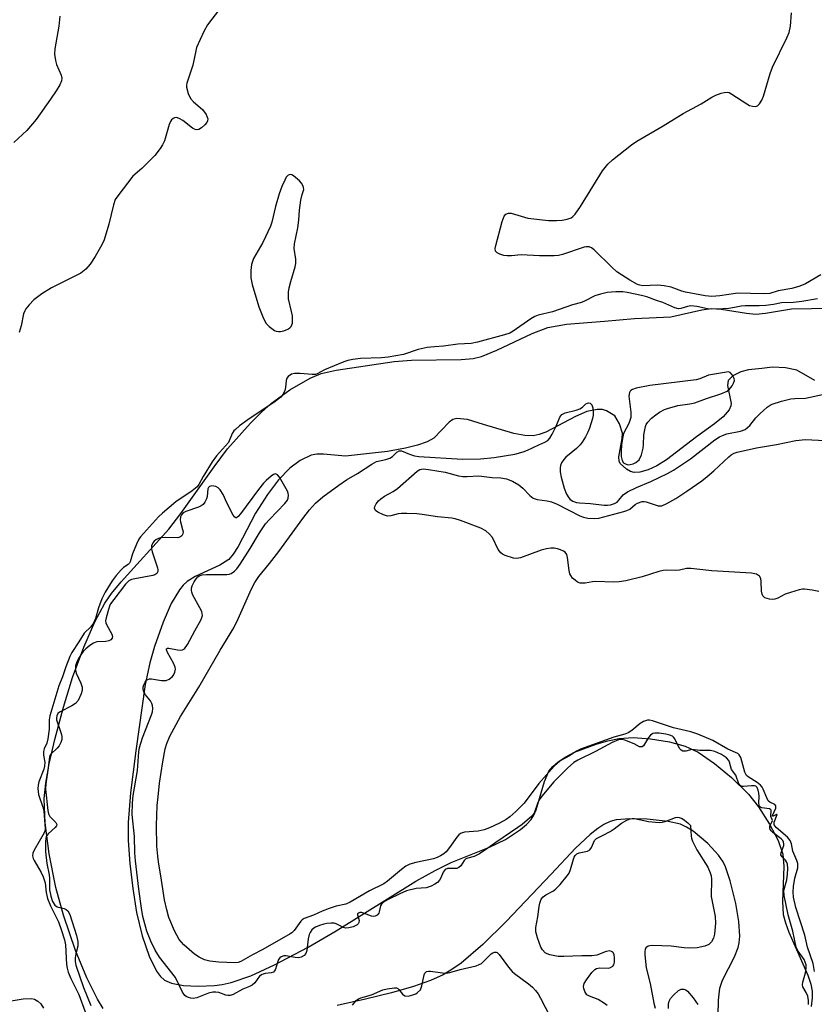
# Model space of a CAD drawing. Units: inches. Extents: x 1273765 to 1279765, y 533451 to 537451.
# Drawn here: x 1275662 to 1275870, y 535845 to 536102 of the extents above; entities that cross this region are included whole.
import ezdxf

# ---------------------------------------------------------------- set-up
doc = ezdxf.new("R2010")
doc.units = ezdxf.units.IN
doc.header["$MEASUREMENT"] = 0
for name, color, linetype in [('HYDRO-Stream Poly Centerlines', 142, 'Continuous'), ('HYDRO-Water Body', 4, 'Continuous'), ('Undefined', 1, 'Continuous')]:
    doc.layers.add(name, color=color, linetype=linetype)

msp = doc.modelspace()

# ---------------------------------------------------------------- linework, layer by layer
at = {"layer": 'HYDRO-Stream Poly Centerlines'}
for points in [[(1275684.22, 535843.98), (1275682.73, 535846.34), (1275679.9, 535851.92), (1275676.98, 535859.08), (1275673.79, 535868.32), (1275671.84, 535875.52), (1275670.11, 535884.33), (1275669.07, 535892.42), (1275668.8, 535898.75), (1275669.19, 535902.83), (1275670.09, 535907.89), (1275671.54, 535914.19), (1275673.79, 535922.7), (1275676.18, 535930.39), (1275679.12, 535938.37), (1275681.99, 535944.98), (1275684.61, 535949.84), (1275686.39, 535952.37), (1275688.93, 535955.44), (1275701.4, 535969.16), (1275704.53, 535973.28), (1275713.18, 535985.48), (1275716.7, 535990.15), (1275722.68, 535996.88), (1275725.57, 535999.79), (1275728.17, 536002.15), (1275732.99, 536005.55), (1275738.32, 536008.66), (1275741.21, 536009.82), (1275745.09, 536010.77), (1275760.3, 536012.97), (1275764.78, 536013.32), (1275777.75, 536013.48), (1275780.94, 536013.81), (1275783.1, 536014.31), (1275787.12, 536015.95), (1275796.36, 536020.32), (1275800.4, 536021.87), (1275805.3, 536022.74), (1275815.26, 536023.53), (1275823.09, 536024.23), (1275832.54, 536024.66), (1275840.66, 536026.49), (1275843.21, 536026.85), (1275845.75, 536026.69), (1275852.32, 536025.6), (1275854.83, 536025.4), (1275857.35, 536025.65), (1275864.15, 536026.77), (1275874.57, 536026.89)], [(1275870.18, 536008.06), (1275865.49, 536010.7), (1275862.51, 536011.34), (1275859.16, 536011.52), (1275856.33, 536011.18), (1275852.88, 536010.78), (1275850.84, 536010.33), (1275848.79, 536009.21), (1275847.52, 536007.99), (1275847.37, 536006.68), (1275848.38, 536002.01), (1275848.27, 536001.37), (1275847.85, 536000.4), (1275846.25, 535998.51), (1275844.03, 535996.7), (1275839.26, 535993.34), (1275831.44, 535987.34), (1275828.92, 535985.75), (1275826.64, 535984.66), (1275824.51, 535984.09), (1275822.98, 535983.98), (1275822.01, 535984.27), (1275820.95, 535984.86), (1275819.31, 535986.3), (1275819.03, 535986.95), (1275818.97, 535988.07), (1275819.86, 535992.85), (1275819.93, 535994.28), (1275819.2, 535996.68), (1275817.91, 535998.76), (1275815.74, 536000.09), (1275814.73, 536000.41), (1275813.35, 536000.49), (1275810.62, 535999.9), (1275807.7, 535998.64), (1275799.92, 535994.54), (1275798.18, 535993.88), (1275796.62, 535993.55), (1275794.45, 535993.62), (1275791.57, 535994.14), (1275783.61, 535996.5), (1275779.44, 535997.82), (1275776.6, 535998.14), (1275775.63, 535997.82), (1275774.64, 535997.1), (1275770.63, 535992.97), (1275768.86, 535991.99), (1275766.33, 535991.09), (1275763.21, 535990.33), (1275758.49, 535989.44), (1275747.52, 535988.22), (1275741.77, 535988.78), (1275740.05, 535988.74), (1275738.6, 535988.48), (1275735.66, 535987.11), (1275732.97, 535985.14), (1275730.05, 535982.08), (1275727.14, 535978.24), (1275724.04, 535973.36), (1275719.52, 535964.67), (1275718.19, 535962.63), (1275717.02, 535961.3), (1275714.7, 535959.78), (1275708.26, 535956.8), (1275706.13, 535955.52), (1275705.09, 535954.56), (1275704.11, 535953.36), (1275701.96, 535949.76), (1275699.84, 535944.9), (1275697.59, 535938.51), (1275696.37, 535934.22), (1275695.21, 535928.56), (1275692.7, 535911.3), (1275691.32, 535900.27), (1275690.7, 535892.5), (1275690.75, 535887.84), (1275691.19, 535881.82), (1275691.95, 535875.33), (1275692.94, 535869.04), (1275694.38, 535862.89), (1275696.18, 535857.58), (1275698.15, 535853.66), (1275699.17, 535852.29), (1275700.26, 535851.31), (1275702.07, 535850.52), (1275705.16, 535849.98), (1275709, 535849.79), (1275713.33, 535849.93), (1275715.29, 535850.18), (1275717.69, 535850.73), (1275722.79, 535852.52), (1275728.96, 535855.35), (1275737.8, 535860.01), (1275745.14, 535864.25), (1275765.91, 535877.19), (1275770.94, 535880.03), (1275775.18, 535882.11), (1275785.15, 535886.1), (1275789.38, 535888.08), (1275793.26, 535890.71), (1275794.84, 535892.05), (1275796.05, 535893.31), (1275796.78, 535894.47), (1275797.39, 535895.89), (1275799.54, 535903.27), (1275800.69, 535905.93), (1275801.73, 535907.21), (1275803.13, 535908.41), (1275805.12, 535909.71), (1275807.4, 535910.88), (1275813.06, 535913.05), (1275816.13, 535913.91), (1275819.09, 535914.52), (1275822.71, 535914.75), (1275827.29, 535914.44), (1275832.22, 535913.63), (1275836.34, 535912.52), (1275839.69, 535910.92), (1275843.98, 535908), (1275848.45, 535904.27), (1275852.86, 535899.95), (1275855.51, 535896.63), (1275858.4, 535892.15), (1275860.61, 535887.83), (1275861.84, 535884.31), (1275862.15, 535881.06), (1275861.8, 535871.87), (1275861.98, 535868.5), (1275862.52, 535866.31), (1275863.39, 535863.9), (1275868.37, 535852.66), (1275869.14, 535850.34), (1275869.51, 535848.51), (1275869.56, 535846.71), (1275869.3, 535844.44)], [(1275844.74, 535834.37), (1275845.01, 535846.1), (1275845.42, 535849.22), (1275846.05, 535851.35), (1275849.21, 535857.48), (1275850.2, 535859.84), (1275850.48, 535861.1), (1275850.61, 535862.81), (1275850.37, 535866.66), (1275849.53, 535871.36), (1275848.05, 535877.31), (1275846.88, 535880.97), (1275846.22, 535882.3), (1275845.06, 535884.03), (1275842.29, 535887.08), (1275838.38, 535890.26), (1275836.65, 535891.33), (1275835.08, 535892.09), (1275831.89, 535892.84), (1275826.43, 535893.4), (1275821.84, 535893.51), (1275818.28, 535893.22), (1275816.71, 535892.76), (1275815.1, 535891.99), (1275813.47, 535890.95), (1275811.51, 535889.43), (1275807.68, 535885.82), (1275801.32, 535879.05), (1275789.52, 535866.69), (1275783.42, 535860.69), (1275777.74, 535855.83), (1275775.34, 535854.09), (1275773.04, 535852.71), (1275769.72, 535851.22), (1275765.31, 535849.69), (1275759.56, 535848.03), (1275752.75, 535846.35), (1275745.39, 535844.76)]]:
    msp.add_lwpolyline(points, dxfattribs=at)
at = {"layer": 'HYDRO-Water Body'}
for points in [[(1275684.22, 535843.98, 0), (1275682.73, 535846.34, 0), (1275679.9, 535851.92, 0), (1275676.98, 535859.08, 0), (1275673.79, 535868.32, 0), (1275671.84, 535875.52, 0), (1275670.11, 535884.33, 0), (1275669.07, 535892.42, 0), (1275668.8, 535898.75, 0), (1275669.19, 535902.83, 0), (1275670.09, 535907.89, 0), (1275671.54, 535914.19, 0), (1275673.79, 535922.7, 0), (1275676.18, 535930.39, 0), (1275679.12, 535938.37, 0), (1275681.99, 535944.98, 0), (1275684.61, 535949.84, 0), (1275686.39, 535952.37, 0), (1275688.93, 535955.44, 0), (1275701.4, 535969.16, 0), (1275704.53, 535973.28, 0), (1275713.18, 535985.48, 0), (1275716.7, 535990.15, 0), (1275722.68, 535996.88, 0), (1275725.57, 535999.79, 0), (1275728.17, 536002.15, 0), (1275732.99, 536005.55, 0), (1275738.32, 536008.66, 0), (1275741.21, 536009.82, 0), (1275745.09, 536010.77, 0), (1275760.3, 536012.97, 0), (1275764.78, 536013.32, 0), (1275777.75, 536013.48, 0), (1275780.94, 536013.81, 0), (1275783.1, 536014.31, 0), (1275787.12, 536015.95, 0), (1275796.36, 536020.32, 0), (1275800.4, 536021.87, 0), (1275805.3, 536022.74, 0), (1275815.26, 536023.53, 0), (1275823.09, 536024.23, 0), (1275832.54, 536024.66, 0), (1275840.66, 536026.49, 0), (1275843.21, 536026.85, 0), (1275845.75, 536026.69, 0), (1275852.32, 536025.6, 0), (1275854.83, 536025.4, 0), (1275857.35, 536025.65, 0), (1275864.15, 536026.77, 0), (1275874.57, 536026.89, 0)], [(1275870.18, 536008.06, 0), (1275865.49, 536010.7, 0), (1275862.51, 536011.34, 0), (1275859.16, 536011.52, 0), (1275856.33, 536011.18, 0), (1275852.88, 536010.78, 0), (1275850.84, 536010.33, 0), (1275848.79, 536009.21, 0), (1275847.52, 536007.99, 0), (1275847.37, 536006.68, 0), (1275848.38, 536002.01, 0), (1275848.27, 536001.37, 0), (1275847.85, 536000.4, 0), (1275846.25, 535998.51, 0), (1275844.03, 535996.7, 0), (1275839.26, 535993.34, 0), (1275831.44, 535987.34, 0), (1275828.92, 535985.75, 0), (1275826.64, 535984.66, 0), (1275824.51, 535984.09, 0), (1275822.98, 535983.98, 0), (1275822.01, 535984.27, 0), (1275820.95, 535984.86, 0), (1275819.31, 535986.3, 0), (1275819.03, 535986.95, 0), (1275818.97, 535988.07, 0), (1275819.86, 535992.85, 0), (1275819.93, 535994.28, 0), (1275819.2, 535996.68, 0), (1275817.91, 535998.76, 0), (1275815.74, 536000.09, 0), (1275814.73, 536000.41, 0), (1275813.35, 536000.49, 0), (1275810.62, 535999.9, 0), (1275807.7, 535998.64, 0), (1275799.92, 535994.54, 0), (1275798.18, 535993.88, 0), (1275796.62, 535993.55, 0), (1275794.45, 535993.62, 0), (1275791.57, 535994.14, 0), (1275783.61, 535996.5, 0), (1275779.44, 535997.82, 0), (1275776.6, 535998.14, 0), (1275775.63, 535997.82, 0), (1275774.64, 535997.1, 0), (1275770.63, 535992.97, 0), (1275768.86, 535991.99, 0), (1275766.33, 535991.09, 0), (1275763.21, 535990.33, 0), (1275758.49, 535989.44, 0), (1275747.52, 535988.22, 0), (1275741.77, 535988.78, 0), (1275740.05, 535988.74, 0), (1275738.6, 535988.48, 0), (1275735.66, 535987.11, 0), (1275732.97, 535985.14, 0), (1275730.05, 535982.08, 0), (1275727.14, 535978.24, 0), (1275724.04, 535973.36, 0), (1275719.52, 535964.67, 0), (1275718.19, 535962.63, 0), (1275717.02, 535961.3, 0), (1275714.7, 535959.78, 0), (1275708.26, 535956.8, 0), (1275706.13, 535955.52, 0), (1275705.09, 535954.56, 0), (1275704.11, 535953.36, 0), (1275701.96, 535949.76, 0), (1275699.84, 535944.9, 0), (1275697.59, 535938.51, 0), (1275696.37, 535934.22, 0), (1275695.21, 535928.56, 0), (1275692.7, 535911.3, 0), (1275691.32, 535900.27, 0), (1275690.7, 535892.5, 0), (1275690.75, 535887.84, 0), (1275691.19, 535881.82, 0), (1275691.95, 535875.33, 0), (1275692.94, 535869.04, 0), (1275694.38, 535862.89, 0), (1275696.18, 535857.58, 0), (1275698.15, 535853.66, 0), (1275699.17, 535852.29, 0), (1275700.26, 535851.31, 0), (1275702.07, 535850.52, 0), (1275705.16, 535849.98, 0), (1275709, 535849.79, 0), (1275713.33, 535849.93, 0), (1275715.29, 535850.18, 0), (1275717.69, 535850.73, 0), (1275722.79, 535852.52, 0), (1275728.96, 535855.35, 0), (1275737.8, 535860.01, 0), (1275745.14, 535864.25, 0), (1275765.91, 535877.19, 0), (1275770.94, 535880.03, 0), (1275775.18, 535882.11, 0), (1275785.15, 535886.1, 0), (1275789.38, 535888.08, 0), (1275793.26, 535890.71, 0), (1275794.84, 535892.05, 0), (1275796.05, 535893.31, 0), (1275796.78, 535894.47, 0), (1275797.39, 535895.89, 0), (1275799.54, 535903.27, 0), (1275800.69, 535905.93, 0), (1275801.73, 535907.21, 0), (1275803.13, 535908.41, 0), (1275805.12, 535909.71, 0), (1275807.4, 535910.88, 0), (1275813.06, 535913.05, 0), (1275816.13, 535913.91, 0), (1275819.09, 535914.52, 0), (1275822.71, 535914.75, 0), (1275827.29, 535914.44, 0), (1275832.22, 535913.63, 0), (1275836.34, 535912.52, 0), (1275839.69, 535910.92, 0), (1275843.98, 535908, 0), (1275848.45, 535904.27, 0), (1275852.86, 535899.95, 0), (1275855.51, 535896.63, 0), (1275858.4, 535892.15, 0), (1275860.61, 535887.83, 0), (1275861.84, 535884.31, 0), (1275862.15, 535881.06, 0), (1275861.8, 535871.87, 0), (1275861.98, 535868.5, 0), (1275862.52, 535866.31, 0), (1275863.39, 535863.9, 0), (1275868.37, 535852.66, 0), (1275869.14, 535850.34, 0), (1275869.51, 535848.51, 0), (1275869.56, 535846.71, 0), (1275869.3, 535844.44, 0)], [(1275844.74, 535834.37, 0), (1275845.01, 535846.1, 0), (1275845.42, 535849.22, 0), (1275846.05, 535851.35, 0), (1275849.21, 535857.48, 0), (1275850.2, 535859.84, 0), (1275850.48, 535861.1, 0), (1275850.61, 535862.81, 0), (1275850.37, 535866.66, 0), (1275849.53, 535871.36, 0), (1275848.05, 535877.31, 0), (1275846.88, 535880.97, 0), (1275846.22, 535882.3, 0), (1275845.06, 535884.03, 0), (1275842.29, 535887.08, 0), (1275838.38, 535890.26, 0), (1275836.65, 535891.33, 0), (1275835.08, 535892.09, 0), (1275831.89, 535892.84, 0), (1275826.43, 535893.4, 0), (1275821.84, 535893.51, 0), (1275818.28, 535893.22, 0), (1275816.71, 535892.76, 0), (1275815.1, 535891.99, 0), (1275813.47, 535890.95, 0), (1275811.51, 535889.43, 0), (1275807.68, 535885.82, 0), (1275801.32, 535879.05, 0), (1275789.52, 535866.69, 0), (1275783.42, 535860.69, 0), (1275777.74, 535855.83, 0), (1275775.34, 535854.09, 0), (1275773.04, 535852.71, 0), (1275769.72, 535851.22, 0), (1275765.31, 535849.69, 0), (1275759.56, 535848.03, 0), (1275752.75, 535846.35, 0), (1275745.39, 535844.76, 0)]]:
    msp.add_polyline3d(points, dxfattribs=at)
at = {"layer": 'Undefined'}
for points, elevation in [([(1275723.1, 536116.32), (1275711.48, 536100.96), (1275710.48, 536099.22), (1275708.62, 536095.01), (1275708.39, 536094.17), (1275707.66, 536090.4), (1275706.06, 536085.7), (1275705.98, 536085.2), (1275706.01, 536084.65), (1275706.45, 536083), (1275707.04, 536081.71), (1275707.81, 536080.86), (1275710.12, 536078.81), (1275711.08, 536077.55), (1275711.42, 536076.84), (1275711.51, 536076.37), (1275711.47, 536075.92), (1275711.3, 536075.47), (1275710.78, 536074.8), (1275709.9, 536074.03), (1275709.18, 536073.62), (1275708.53, 536073.54), (1275708.05, 536073.69), (1275707.57, 536073.97), (1275705, 536075.96), (1275704.04, 536076.5), (1275703.33, 536076.71), (1275702.88, 536076.7), (1275702.45, 536076.5), (1275702.08, 536076.16), (1275701.79, 536075.72), (1275701.47, 536074.92), (1275700.23, 536070.69), (1275699.72, 536069.64), (1275699.11, 536068.65), (1275697.67, 536066.86), (1275695.7, 536064.8), (1275694.27, 536063.4), (1275691.98, 536061.42), (1275688.02, 536056.25), (1275687.37, 536055.29), (1275686.86, 536053.96), (1275685.66, 536048.91), (1275684.43, 536044.79), (1275683.82, 536043.47), (1275682.12, 536040.39), (1275680.83, 536038.42), (1275679.66, 536037.08), (1275678.34, 536036.06), (1275670.65, 536032.24), (1275668.16, 536030.66), (1275666.06, 536029.07), (1275664.86, 536027.84), (1275663.97, 536026.74), (1275663.7, 536026.26), (1275663.41, 536025.49), (1275662.74, 536022.3), (1275662.26, 536020.59)], 350), ([(1275672.9, 536103.21), (1275672.57, 536100.58), (1275671.58, 536094.7), (1275671.51, 536093.27), (1275671.69, 536091.66), (1275672.01, 536090.62), (1275673.25, 536087.82), (1275673.39, 536087.05), (1275673.3, 536086.29), (1275672.87, 536085.25), (1275671.94, 536083.73), (1275670.45, 536081.52), (1275666.68, 536076.26), (1275664.2, 536073.39), (1275660.85, 536070.24)], 352), ([(1275871.78, 536035.6), (1275867.78, 536033.32), (1275866.27, 536032.66), (1275864.19, 536032.04), (1275860.67, 536031.46), (1275858.45, 536030.75), (1275856.68, 536030.64), (1275850.1, 536030.85), (1275845.37, 536030.13), (1275843.33, 536030), (1275841.59, 536030.16), (1275836.43, 536031.12), (1275835.41, 536031.4), (1275832.68, 536032.4), (1275830.8, 536032.8), (1275829.13, 536032.94), (1275825.3, 536032.8), (1275824.51, 536032.9), (1275823.89, 536033.09), (1275821.84, 536034.23), (1275818.43, 536036.45), (1275817.12, 536037.6), (1275812.53, 536042.17), (1275811.86, 536042.68), (1275811.2, 536042.95), (1275810.47, 536042.98), (1275809.91, 536042.87), (1275804.24, 536040.97), (1275803.21, 536040.72), (1275802.1, 536040.6), (1275798.22, 536040.56), (1275793.45, 536040.83), (1275790.97, 536040.58), (1275789.8, 536040.56), (1275788.96, 536040.7), (1275787.91, 536041.04), (1275787.21, 536041.37), (1275786.73, 536041.83), (1275786.65, 536042.52), (1275786.8, 536043.32), (1275788.53, 536049.6), (1275789.01, 536050.93), (1275789.48, 536051.48), (1275790.1, 536051.72), (1275790.88, 536051.71), (1275795.17, 536050.42), (1275800.64, 536049.87), (1275802.69, 536049.84), (1275804.14, 536049.93), (1275805.52, 536050.17), (1275806.53, 536050.54), (1275806.97, 536050.88), (1275807.55, 536051.53), (1275808.97, 536053.47), (1275814.71, 536062.84), (1275816.11, 536064.54), (1275817.32, 536065.72), (1275822.26, 536069.57), (1275823.72, 536070.6), (1275830.6, 536074.59), (1275835.76, 536077.77), (1275840.47, 536080.34), (1275843.27, 536082.08), (1275844.33, 536082.58), (1275845.69, 536083.09), (1275846.51, 536083.32), (1275847.31, 536083.38), (1275847.82, 536083.24), (1275848.56, 536082.87), (1275852.41, 536080.31), (1275853.15, 536079.92), (1275853.96, 536079.71), (1275854.75, 536079.66), (1275855.21, 536079.78), (1275855.76, 536080.28), (1275856.33, 536081.24), (1275856.79, 536082.31), (1275858.55, 536088.22), (1275859.13, 536089.87), (1275862.92, 536097.58), (1275863.5, 536098.93), (1275863.85, 536100.6), (1275864.13, 536104.06)], 350), ([(1275870.94, 536029.4), (1275866.82, 536028.66), (1275864.61, 536028.42), (1275861.48, 536028.28), (1275859.44, 536027.87), (1275857.42, 536027.62), (1275855.69, 536027.53), (1275851.99, 536027.57), (1275850.98, 536027.46), (1275849.18, 536027.08), (1275847.7, 536026.86), (1275846.2, 536026.73), (1275843.28, 536026.64), (1275842.18, 536026.74), (1275839.35, 536027.4), (1275837.78, 536027.51), (1275836.92, 536027.38), (1275835.21, 536026.82), (1275834.58, 536026.78), (1275833.6, 536027.03), (1275830.47, 536028.45), (1275828.79, 536028.89), (1275826.28, 536029.85), (1275824.95, 536030.21), (1275821.12, 536031), (1275819.99, 536031.16), (1275818.22, 536031.24), (1275815.9, 536030.98), (1275814.23, 536030.63), (1275812.7, 536030.13), (1275810.17, 536028.82), (1275809.23, 536028.44), (1275806.83, 536027.81), (1275801.64, 536026.01), (1275797.9, 536025.14), (1275796.99, 536024.72), (1275796, 536024.12), (1275791.4, 536020.94), (1275790.48, 536020.44), (1275789.08, 536019.94), (1275782.01, 536018.04), (1275780.42, 536017.73), (1275776.87, 536017.48), (1275773.17, 536016.99), (1275770.82, 536016.86), (1275768.85, 536016.64), (1275766.55, 536016.09), (1275762.72, 536014.82), (1275758.73, 536014.11), (1275756.97, 536013.96), (1275751.5, 536013.8), (1275749.48, 536013.56), (1275748.11, 536013.27), (1275747.06, 536012.91), (1275742.09, 536010.85), (1275740.1, 536009.78), (1275739.67, 536009.62), (1275738.82, 536009.56), (1275735.65, 536009.88), (1275734.24, 536009.88), (1275733.45, 536009.68), (1275732.56, 536009.04), (1275732.23, 536008.61), (1275732.04, 536008.04), (1275731.88, 536006.23), (1275731.7, 536005.39), (1275731.28, 536004.5), (1275730.66, 536003.67), (1275729.18, 536002.54), (1275721.98, 535997.79), (1275719.85, 535996.21), (1275718.75, 535995.27), (1275718.37, 535994.85), (1275717.93, 535994.14), (1275716.93, 535991.87), (1275713.83, 535988.35), (1275712.65, 535986.8), (1275710.32, 535982.95), (1275709.19, 535980.82), (1275708.79, 535980.29), (1275707.44, 535979.19), (1275703.21, 535976.29), (1275699.68, 535973.39), (1275698.66, 535972.38), (1275693.96, 535967.22), (1275693.5, 535966.56), (1275692.87, 535965.23), (1275691.88, 535962.75), (1275691.27, 535960.69), (1275691.08, 535960.28), (1275690.74, 535959.92), (1275689.53, 535959.16), (1275688.89, 535958.59), (1275687.55, 535957.06), (1275686.58, 535955.66), (1275684.74, 535952.74), (1275683.87, 535950.98), (1275682.96, 535948.66), (1275682.17, 535945.83), (1275681.64, 535944.66), (1275680.93, 535943.7), (1275679.2, 535942.03), (1275677.87, 535939.72), (1275675.98, 535936.97), (1275675.5, 535935.95), (1275674.42, 535933.18), (1275673.59, 535930.56), (1275672.6, 535928.29), (1275670.23, 535920.45), (1275670.1, 535919.36), (1275670.06, 535916.9), (1275669.75, 535914.38), (1275669.48, 535913.25), (1275668.79, 535911.77), (1275668.61, 535911.11), (1275668.62, 535910.15), (1275668.93, 535908.27), (1275668.88, 535907.27), (1275668.64, 535906.44), (1275667.36, 535903.13), (1275667.17, 535902.27), (1275667.09, 535901.41), (1275667.16, 535900.61), (1275667.33, 535899.85), (1275668.42, 535896.55), (1275668.68, 535895.46), (1275669.04, 535890.97), (1275669.02, 535890.52), (1275668.77, 535889.86), (1275666.15, 535885.31), (1275665.83, 535884.53), (1275665.74, 535883.82), (1275665.88, 535883.1), (1275666.12, 535882.57), (1275667.99, 535879.5), (1275668.52, 535878.38), (1275668.99, 535876.76), (1275669.25, 535874.22), (1275669.63, 535872.66), (1275670.4, 535870.8), (1275672.51, 535866.61), (1275673.24, 535864.61), (1275674.06, 535861.85), (1275674.36, 535860.56), (1275674.63, 535855.46), (1275674.77, 535854.46), (1275675.07, 535853.43), (1275675.72, 535851.81), (1275677.79, 535847.56), (1275679.51, 535843.03)], 348), ([(1275870.1, 535853.65), (1275869.75, 535855.74), (1275868.31, 535860.01), (1275867.59, 535863.11), (1275865.28, 535870.34), (1275864.66, 535873.03), (1275864.56, 535874.44), (1275864.68, 535875.82), (1275865.03, 535877.98), (1275865.77, 535880.73), (1275865.81, 535881.29), (1275865.74, 535881.83), (1275865.49, 535882.64), (1275864.5, 535885.03), (1275864.12, 535886.94), (1275863.78, 535887.82), (1275863.04, 535888.69), (1275860.12, 535891.2), (1275859.6, 535891.94), (1275859.56, 535892.19), (1275859.62, 535892.67), (1275860.37, 535894.59), (1275860.35, 535894.66), (1275860.18, 535894.63), (1275859.31, 535894.16), (1275859.18, 535894.19), (1275859.15, 535894.33), (1275859.99, 535896.32), (1275860.03, 535896.93), (1275859.78, 535897.21), (1275858.45, 535897.85), (1275858.06, 535898.19), (1275857.65, 535898.95), (1275856.72, 535901.26), (1275856.46, 535901.74), (1275856.03, 535902.28), (1275855.15, 535903), (1275852.77, 535904.47), (1275852.33, 535904.86), (1275851.93, 535905.66), (1275850.88, 535909.53), (1275850.48, 535910.2), (1275850.06, 535910.53), (1275847.5, 535911.67), (1275843.52, 535913.93), (1275839.6, 535915.65), (1275837.78, 535916.19), (1275833.3, 535917.25), (1275827.78, 535919.13), (1275826.96, 535919.29), (1275826.44, 535919.26), (1275825.46, 535918.95), (1275824.52, 535918.43), (1275822.34, 535916.56), (1275821.39, 535915.94), (1275820.57, 535915.63), (1275817.65, 535914.83), (1275808.93, 535911.7), (1275807.92, 535911.19), (1275806.05, 535910), (1275803.85, 535908.75), (1275802.93, 535908.03), (1275802.1, 535907.22), (1275798.07, 535902.69), (1275794.26, 535897.63), (1275792.06, 535895.42), (1275790.53, 535894.03), (1275789.51, 535893.33), (1275787.81, 535892.41), (1275785.14, 535891.16), (1275783.82, 535890.65), (1275782.2, 535890.25), (1275778.67, 535889.98), (1275778.12, 535889.86), (1275777.62, 535889.66), (1275777.18, 535889.34), (1275776.61, 535888.7), (1275774.74, 535886.03), (1275773.83, 535884.87), (1275773.23, 535884.35), (1275772.39, 535883.81), (1275771.53, 535883.39), (1275770.55, 535883.06), (1275765.89, 535882.1), (1275764.34, 535881.63), (1275763.35, 535881.09), (1275762.16, 535880.26), (1275758.49, 535877.22), (1275757.54, 535876.52), (1275753.84, 535874.65), (1275748.76, 535871.69), (1275747.62, 535871.21), (1275745.12, 535870.65), (1275743.25, 535870.05), (1275741.41, 535869.36), (1275739.21, 535868.36), (1275736.73, 535867.43), (1275736.25, 535867.14), (1275735.84, 535866.74), (1275734.1, 535864.36), (1275733.49, 535863.75), (1275733.04, 535863.41), (1275725.94, 535859.32), (1275723.21, 535857.94), (1275720.2, 535856.19), (1275719.5, 535855.99), (1275718.65, 535855.91), (1275714.39, 535856.06), (1275712.05, 535856.31), (1275710.64, 535856.7), (1275709.3, 535857.36), (1275708.08, 535858.16), (1275705.29, 535860.62), (1275704.1, 535862), (1275702.85, 535864.26), (1275701.37, 535867.68), (1275700.81, 535869.68), (1275700.24, 535872.31), (1275699.46, 535877.5), (1275698.62, 535882.26), (1275698.45, 535883.73), (1275698.24, 535886.39), (1275698.16, 535891.72), (1275698.31, 535896.96), (1275698.53, 535899.29), (1275698.95, 535902.8), (1275699.76, 535908.43), (1275700.39, 535911.8), (1275700.83, 535913.19), (1275701.65, 535915.1), (1275704.4, 535920.25), (1275709.16, 535927.89), (1275714.77, 535937.6), (1275718.38, 535943.38), (1275719.49, 535945.72), (1275722.93, 535953.6), (1275723.8, 535955.27), (1275724.89, 535956.83), (1275727.7, 535960.22), (1275730.13, 535963.39), (1275736.36, 535971.96), (1275738.16, 535974.22), (1275739.73, 535976.01), (1275741.58, 535977.65), (1275745.79, 535980.71), (1275747.83, 535982.05), (1275750.67, 535983.74), (1275754.42, 535986.2), (1275755.65, 535986.84), (1275758.09, 535987.35), (1275759.11, 535987.74), (1275759.8, 535988.19), (1275760.97, 535989.31), (1275761.58, 535989.67), (1275762.2, 535989.62), (1275764.24, 535988.75), (1275765.58, 535988.36), (1275766.68, 535988.14), (1275778.08, 535987.48), (1275782.79, 535987.6), (1275786.42, 535987.94), (1275791.77, 535988.8), (1275794.01, 535989.36), (1275795.1, 535989.81), (1275798.05, 535991.24), (1275799.65, 535991.89), (1275800.4, 535992.34), (1275800.93, 535992.97), (1275801.52, 535993.97), (1275802.57, 535996.07), (1275803.54, 535998.43), (1275804.08, 535999.17), (1275804.94, 535999.6), (1275807.79, 536000.28), (1275808.81, 536000.63), (1275809.46, 536001.06), (1275810.36, 536001.94), (1275810.78, 536002.13), (1275811.09, 536002.17), (1275811.48, 536002.07), (1275811.91, 536001.64), (1275812.17, 536000.91), (1275812.31, 535999.81), (1275812.25, 535998.93), (1275812.1, 535998.07), (1275811.35, 535995.61), (1275810.91, 535994.57), (1275810.24, 535993.33), (1275809.38, 535991.88), (1275808.89, 535991.21), (1275807.92, 535990.26), (1275805.16, 535988.01), (1275804.61, 535987.41), (1275804, 535986.51), (1275803.7, 535985.78), (1275803.62, 535985.25), (1275803.68, 535984.14), (1275803.9, 535982.73), (1275804.71, 535979.92), (1275805.33, 535978.29), (1275805.91, 535977.34), (1275806.28, 535976.97), (1275806.92, 535976.54), (1275807.9, 535976.17), (1275808.71, 535976.04), (1275811.55, 535975.89), (1275815.13, 535975.44), (1275815.98, 535975.44), (1275816.79, 535975.58), (1275817.82, 535975.89), (1275818.52, 535976.26), (1275819.02, 535976.77), (1275820.11, 535978.14), (1275821.27, 535978.92), (1275823.6, 535980.04), (1275827.36, 535981.6), (1275831.7, 535983.73), (1275833.29, 535984.59), (1275837.71, 535987.54), (1275844.12, 535992.49), (1275845.33, 535993.33), (1275846.11, 535993.7), (1275847.21, 535994.07), (1275850.77, 535994.78), (1275852.02, 535995.26), (1275852.66, 535995.72), (1275853.24, 535996.28), (1275854.79, 535998.31), (1275855.81, 535999.36), (1275857.8, 536001.1), (1275858.52, 536001.59), (1275859.03, 536001.83), (1275861.53, 536002.61), (1275863.95, 536003.21), (1275864.99, 536003.35), (1275867.76, 536003.44), (1275872.23, 536004.33)], 348), ([(1275871.23, 535952.9), (1275869.53, 535953.24), (1275867.53, 535953.48), (1275866.96, 535953.47), (1275866.11, 535953.33), (1275863.87, 535952.66), (1275862.49, 535952.16), (1275860.52, 535951.19), (1275859.72, 535950.88), (1275859.18, 535950.8), (1275858.38, 535950.87), (1275857.14, 535951.27), (1275856.62, 535951.75), (1275856.42, 535952.2), (1275856.26, 535952.99), (1275856.23, 535955.47), (1275856.12, 535956.27), (1275855.78, 535956.89), (1275854.95, 535957.4), (1275853.68, 535957.73), (1275843.25, 535958.31), (1275837.77, 535958.9), (1275836.63, 535958.89), (1275834.83, 535958.49), (1275833.8, 535958.35), (1275831.38, 535958.43), (1275830.57, 535958.38), (1275829.47, 535958.1), (1275825.1, 535956.7), (1275820.78, 535955.72), (1275819.05, 535955.4), (1275817.61, 535955.35), (1275812.97, 535955.53), (1275812.11, 535955.45), (1275810.15, 535955.09), (1275808.92, 535955.11), (1275808.2, 535955.38), (1275807.53, 535955.84), (1275806.91, 535956.4), (1275806.41, 535957.04), (1275806.2, 535957.55), (1275806, 535958.38), (1275805.54, 535961.78), (1275805.35, 535962.53), (1275804.95, 535963.14), (1275804.52, 535963.44), (1275803.74, 535963.78), (1275802.91, 535964.05), (1275802.05, 535964.22), (1275801.21, 535964.23), (1275800.08, 535964.08), (1275798.69, 535963.7), (1275793.31, 535961.67), (1275792.26, 535961.48), (1275791.45, 535961.59), (1275789.3, 535962.32), (1275788.55, 535962.68), (1275788.12, 535963), (1275787.48, 535963.86), (1275785.92, 535966.98), (1275785.22, 535967.85), (1275784.19, 535968.78), (1275782.91, 535969.46), (1275777.58, 535971.42), (1275776.17, 535971.89), (1275775.33, 535972.08), (1275771.6, 535972.38), (1275767.58, 535973.06), (1275766.14, 535973.22), (1275763.57, 535973.32), (1275762.14, 535973.29), (1275761.31, 535973.16), (1275759.41, 535972.63), (1275758.55, 535972.59), (1275757.5, 535972.89), (1275756, 535973.61), (1275755.42, 535974.08), (1275755.29, 535974.26), (1275755.16, 535974.7), (1275755.23, 535975.15), (1275755.55, 535975.8), (1275756.2, 535976.61), (1275756.81, 535977.15), (1275757.7, 535977.79), (1275760.03, 535979.05), (1275761.16, 535979.82), (1275766.24, 535984.37), (1275766.97, 535984.78), (1275767.83, 535984.91), (1275769.27, 535984.78), (1275773.62, 535984.09), (1275777.11, 535983.14), (1275778.22, 535982.94), (1275779.33, 535982.91), (1275782.35, 535983.1), (1275785.85, 535982.71), (1275788.16, 535982.63), (1275789.6, 535982.37), (1275791.17, 535981.71), (1275792.86, 535980.73), (1275793.85, 535979.89), (1275795.71, 535977.95), (1275796.63, 535977.29), (1275797.68, 535976.93), (1275800.29, 535976.62), (1275801.34, 535976.36), (1275802.89, 535975.68), (1275808.83, 535972.66), (1275809.78, 535972.31), (1275810.86, 535972.09), (1275812.62, 535971.95), (1275813.77, 535972.04), (1275820.28, 535973.79), (1275821.1, 535974.08), (1275821.85, 535974.45), (1275823.26, 535975.59), (1275823.9, 535976), (1275825.06, 535976.42), (1275825.64, 535976.45), (1275826.17, 535976.37), (1275829.23, 535975.3), (1275829.73, 535975.24), (1275830.19, 535975.29), (1275831.51, 535975.85), (1275833.84, 535977.19), (1275836.76, 535979.11), (1275840.66, 535981.83), (1275842.08, 535982.92), (1275843.85, 535984.47), (1275847.71, 535988.1), (1275848.38, 535988.63), (1275849.09, 535989.05), (1275849.88, 535989.31), (1275855, 535990.48), (1275860.18, 535991.34), (1275865.26, 535992.37), (1275867.75, 535992.58), (1275869.43, 535992.56), (1275872.92, 535992.33)], 350), ([(1275868.54, 535844.98), (1275868.59, 535846.07), (1275868.39, 535847.17), (1275867.97, 535848.14), (1275867.11, 535849.6), (1275866.97, 535850.1), (1275867.04, 535850.86), (1275867.77, 535853.29), (1275867.92, 535854.45), (1275867.91, 535855.31), (1275867.73, 535856.07), (1275867.41, 535856.77), (1275865.82, 535858.95), (1275865.32, 535859.96), (1275864.49, 535864.19), (1275863.26, 535868.45), (1275862.19, 535873.47), (1275862.09, 535874.74), (1275862.89, 535877.52), (1275863.06, 535879), (1275863.12, 535880.49), (1275863.04, 535881.64), (1275862.84, 535882.25), (1275862.53, 535882.68), (1275861.65, 535883.55), (1275861.35, 535884.12), (1275861.42, 535884.74), (1275862.1, 535886.57), (1275862.15, 535886.98), (1275862.07, 535887.41), (1275861.81, 535887.85), (1275861.43, 535888.25), (1275859.22, 535889.97), (1275858.84, 535890.34), (1275858.58, 535890.75), (1275858.46, 535891.11), (1275858.45, 535891.57), (1275859.13, 535893.06), (1275859.1, 535893.34), (1275858.75, 535894.14), (1275858.76, 535895.77), (1275858.62, 535895.98), (1275858.34, 535896.1), (1275856.38, 535896.35), (1275856.01, 535896.52), (1275855.79, 535896.74), (1275855.65, 535897.1), (1275855.59, 535897.62), (1275855.64, 535899.39), (1275855.58, 535900.22), (1275855.43, 535901.01), (1275855.14, 535901.69), (1275854.82, 535902.01), (1275854.44, 535902.14), (1275853.69, 535902.15), (1275851.53, 535901.91), (1275851.06, 535901.98), (1275850.7, 535902.2), (1275850.39, 535902.68), (1275849.59, 535904.87), (1275848.47, 535906.4), (1275847.95, 535908.27), (1275847.74, 535908.73), (1275847.11, 535909.44), (1275845.78, 535910.28), (1275844.04, 535911.11), (1275842.98, 535911.39), (1275840.18, 535911.34), (1275838.07, 535911.58), (1275836.49, 535911.19), (1275835.73, 535911.18), (1275835.27, 535911.4), (1275834.85, 535911.87), (1275833.61, 535914.43), (1275833.27, 535914.85), (1275832.98, 535915.07), (1275832.32, 535915.35), (1275831.23, 535915.61), (1275829.55, 535915.88), (1275828.4, 535915.92), (1275827.88, 535915.82), (1275827.22, 535915.39), (1275826.72, 535914.72), (1275825.71, 535912.97), (1275825.39, 535912.56), (1275825.08, 535912.34), (1275824.78, 535912.28), (1275824.42, 535912.34), (1275823, 535913.11), (1275820.55, 535914.09), (1275819.74, 535914.23), (1275818.89, 535914.12), (1275817.22, 535913.43), (1275812.87, 535911.07), (1275808.26, 535908.85), (1275807.23, 535908.26), (1275805.53, 535906.77), (1275801.97, 535903.2), (1275798.84, 535899.38), (1275798.2, 535898.48), (1275797.69, 535897.52), (1275796.89, 535894.96), (1275796.26, 535894.2), (1275793.69, 535892.03), (1275792.62, 535891.23), (1275786.79, 535887.36), (1275784.76, 535885.86), (1275782.58, 535884.39), (1275781.17, 535883.62), (1275779.48, 535883.24), (1275779.02, 535883.03), (1275778.52, 535882.57), (1275777.67, 535881.26), (1275777.12, 535880.76), (1275776.61, 535880.54), (1275776.16, 535880.48), (1275774.24, 535880.5), (1275773.61, 535880.23), (1275773.06, 535879.56), (1275772.49, 535878.11), (1275772.15, 535877.48), (1275771.61, 535876.88), (1275770.93, 535876.41), (1275769.96, 535875.95), (1275768.61, 535875.45), (1275765.98, 535875.27), (1275763.52, 535874.65), (1275761.73, 535873.94), (1275758.49, 535872.34), (1275757.49, 535871.75), (1275756.92, 535871.22), (1275756.69, 535870.78), (1275756.37, 535869.21), (1275756.21, 535868.81), (1275755.81, 535868.35), (1275755.29, 535868.07), (1275754.85, 535867.97), (1275754.34, 535868.03), (1275752.26, 535868.87), (1275751.76, 535869), (1275751.3, 535868.99), (1275750.92, 535868.87), (1275750.69, 535868.64), (1275750.66, 535868.4), (1275751.07, 535866.96), (1275751.04, 535866.38), (1275750.85, 535866.08), (1275750.55, 535865.81), (1275749.56, 535865.32), (1275748.41, 535865.01), (1275747.63, 535864.95), (1275746.98, 535865.13), (1275745.08, 535866.1), (1275744.57, 535866.23), (1275743.76, 535866.28), (1275742.66, 535866.18), (1275741.84, 535866.01), (1275740.76, 535865.65), (1275739.73, 535865.2), (1275739.26, 535864.91), (1275738.75, 535864.46), (1275738.28, 535863.81), (1275738.03, 535863.28), (1275737.78, 535862.18), (1275737.43, 535859.07), (1275737.16, 535858.33), (1275736.73, 535857.83), (1275735.97, 535857.39), (1275735.21, 535857.22), (1275734.39, 535857.28), (1275731.91, 535857.74), (1275731.38, 535857.71), (1275730.75, 535857.47), (1275730.41, 535857.21), (1275730.06, 535856.74), (1275729.75, 535856), (1275729.21, 535854.19), (1275728.97, 535853.75), (1275728.69, 535853.45), (1275728.12, 535853.22), (1275726.5, 535853.08), (1275725.71, 535852.85), (1275725.1, 535852.4), (1275723.81, 535850.69), (1275723.1, 535850), (1275722.47, 535849.66), (1275720.67, 535848.96), (1275718.19, 535847.64), (1275717.39, 535847.37), (1275716.75, 535847.34), (1275716.24, 535847.45), (1275714.46, 535848.11), (1275713.64, 535848.22), (1275712.82, 535848.19), (1275711.71, 535847.91), (1275708.7, 535846.72), (1275707.72, 535846.56), (1275707.09, 535846.65), (1275706.47, 535846.83), (1275705.9, 535847.11), (1275705.56, 535847.37), (1275704.92, 535848.24), (1275703.09, 535852.02), (1275698.91, 535857.39), (1275697.8, 535859.15), (1275696.61, 535861.5), (1275695.6, 535864.16), (1275694.6, 535867.94), (1275694.19, 535870.13), (1275693.49, 535875.08), (1275692.65, 535882.49), (1275692.5, 535884.66), (1275692.37, 535888.9), (1275691.73, 535894.61), (1275691.84, 535897.57), (1275692.06, 535899.63), (1275693.14, 535906.14), (1275693.54, 535911), (1275693.71, 535912.15), (1275694, 535913.27), (1275694.49, 535914.64), (1275696.85, 535920.66), (1275697.05, 535921.47), (1275697.14, 535922.29), (1275697.1, 535923.1), (1275696.95, 535923.61), (1275696.53, 535924.33), (1275695.3, 535925.94), (1275694.86, 535926.65), (1275694.66, 535927.28), (1275694.68, 535927.87), (1275694.84, 535928.47), (1275695.16, 535929.22), (1275695.5, 535929.69), (1275695.83, 535929.92), (1275696.29, 535930.05), (1275696.84, 535930.06), (1275699.48, 535929.67), (1275700.62, 535929.66), (1275701.41, 535929.97), (1275702.23, 535930.64), (1275702.55, 535931.07), (1275702.91, 535931.81), (1275703.09, 535932.59), (1275703.05, 535933.11), (1275702.62, 535934.16), (1275701, 535936.98), (1275700.74, 535937.66), (1275700.76, 535937.95), (1275700.97, 535938.11), (1275701.38, 535938.13), (1275703.65, 535937.64), (1275704.5, 535937.55), (1275704.95, 535937.63), (1275705.47, 535937.95), (1275706.25, 535939.06), (1275708.15, 535942.65), (1275709.81, 535945.58), (1275710.12, 535946.59), (1275710.1, 535947.13), (1275709.96, 535947.65), (1275709.48, 535948.67), (1275707.64, 535951.98), (1275707.33, 535952.75), (1275707.24, 535953.26), (1275707.27, 535953.75), (1275707.49, 535954.42), (1275708, 535955.41), (1275708.52, 535956.18), (1275708.97, 535956.69), (1275709.32, 535956.95), (1275710.09, 535957.22), (1275711.23, 535957.31), (1275716.55, 535957.31), (1275717.11, 535957.39), (1275717.62, 535957.57), (1275718.54, 535958.18), (1275719.13, 535958.79), (1275719.97, 535960), (1275722.61, 535964.11), (1275725.05, 535968.23), (1275726.61, 535970.55), (1275727.63, 535971.74), (1275731.69, 535975.91), (1275732.38, 535976.8), (1275732.58, 535977.28), (1275732.67, 535978.06), (1275732.57, 535978.59), (1275732.36, 535979.12), (1275730.28, 535982.75), (1275729.78, 535983.37), (1275729.42, 535983.59), (1275729.23, 535983.61), (1275728.69, 535983.43), (1275728.13, 535983.05), (1275726.81, 535981.93), (1275726.06, 535981.17), (1275724.78, 535979.55), (1275720.05, 535973.21), (1275719.46, 535972.5), (1275719.02, 535972.18), (1275718.88, 535972.16), (1275718.58, 535972.3), (1275718.17, 535972.81), (1275716.56, 535976.09), (1275715.58, 535978.28), (1275714.78, 535979.49), (1275714.22, 535980.02), (1275713.61, 535980.37), (1275712.59, 535980.49), (1275711.97, 535980.33), (1275711.76, 535980.11), (1275711.59, 535979.73), (1275711.36, 535977.74), (1275711.2, 535977.12), (1275710.77, 535976.25), (1275710.31, 535975.67), (1275709.82, 535975.27), (1275709.13, 535974.92), (1275705.78, 535973.81), (1275705.13, 535973.43), (1275704.66, 535972.93), (1275704.43, 535972.45), (1275704.32, 535971.63), (1275704.39, 535971.06), (1275704.97, 535969.06), (1275705.06, 535968.51), (1275705.02, 535967.94), (1275704.73, 535967.41), (1275704.2, 535967.07), (1275703.67, 535966.96), (1275700.39, 535967.02), (1275699.21, 535966.92), (1275698.68, 535966.76), (1275697.94, 535966.37), (1275697.5, 535966.03), (1275697.14, 535965.6), (1275696.81, 535964.85), (1275696.81, 535964.05), (1275697.01, 535963.23), (1275698.4, 535959.09), (1275698.48, 535958.56), (1275698.46, 535958.11), (1275698.18, 535957.59), (1275697.71, 535957.25), (1275697.19, 535957.06), (1275692.46, 535956.24), (1275691.62, 535956.01), (1275690.94, 535955.66), (1275690.03, 535954.78), (1275686.95, 535950.83), (1275686.14, 535949.67), (1275685.82, 535949.03), (1275685.55, 535948.23), (1275684.94, 535946.04), (1275684.83, 535945.26), (1275684.89, 535944.75), (1275685.09, 535944.25), (1275686.47, 535941.76), (1275686.61, 535941.14), (1275686.51, 535940.69), (1275686.2, 535940.27), (1275685.63, 535939.98), (1275684.86, 535939.84), (1275682.54, 535939.73), (1275681.63, 535939.41), (1275680.74, 535938.8), (1275679.69, 535937.93), (1275678.94, 535937.2), (1275678.49, 535936.63), (1275677.75, 535935.35), (1275677.26, 535934.28), (1275676.99, 535933.45), (1275676.92, 535932.92), (1275676.95, 535932.38), (1275677.17, 535931.58), (1275678.36, 535928.94), (1275678.71, 535927.88), (1275678.72, 535927.05), (1275678.46, 535926.16), (1275677.63, 535924.44), (1275676.94, 535923.6), (1275676.01, 535923), (1275672.94, 535921.48), (1275672.35, 535920.98), (1275672.04, 535920.37), (1275671.97, 535919.91), (1275672.02, 535919.38), (1275673.2, 535915.82), (1275673.36, 535915.04), (1275673.35, 535914.26), (1275673.15, 535913.41), (1275672.73, 535912.54), (1275672.19, 535911.93), (1275670.55, 535910.44), (1275670.26, 535910.02), (1275670.13, 535909.67), (1275669.84, 535906.83), (1275669.21, 535902.67), (1275669.1, 535901.24), (1275669.7, 535895.66), (1275669.89, 535894.79), (1275670.29, 535894.13), (1275671.84, 535892.56), (1275672.06, 535892.06), (1275671.95, 535891.64), (1275671.67, 535891.25), (1275669.81, 535889.56), (1275669.31, 535888.86), (1275669.17, 535888.37), (1275669.08, 535887.57), (1275669.13, 535884.88), (1275669.5, 535881.79), (1275670.11, 535878.87), (1275670.18, 535877.91), (1275670.14, 535874.96), (1275670.48, 535873.3), (1275670.97, 535871.91), (1275671.52, 535870.98), (1275672.17, 535870.52), (1275674.02, 535870.03), (1275674.5, 535869.84), (1275674.97, 535869.43), (1275675.46, 535868.47), (1275677.18, 535863.06), (1275677.57, 535861.49), (1275677.6, 535860.82), (1275677.53, 535860.24), (1275677.03, 535858.23), (1275676.87, 535857.21), (1275676.9, 535856.25), (1275677.08, 535855.23), (1275679.01, 535849.47), (1275681, 535844.75)], 346), ([(1275815.94, 535844.72), (1275815.28, 535845.24), (1275813.6, 535846.26), (1275811.31, 535847.14), (1275810.66, 535847.54), (1275810.34, 535847.94), (1275810.1, 535848.41), (1275809.85, 535849.17), (1275809.78, 535849.68), (1275809.94, 535850.45), (1275810.51, 535851.44), (1275811.89, 535853.36), (1275812.7, 535854.13), (1275813.17, 535854.38), (1275813.98, 535854.56), (1275816.37, 535854.51), (1275816.83, 535854.62), (1275817.39, 535854.97), (1275817.66, 535855.31), (1275817.87, 535856.06), (1275817.89, 535857.2), (1275817.75, 535858.02), (1275817.4, 535858.64), (1275817.04, 535858.87), (1275816.61, 535858.98), (1275815.68, 535858.84), (1275813.26, 535857.88), (1275811.96, 535857.71), (1275809.31, 535857.73), (1275804.6, 535857.56), (1275803.14, 535857.57), (1275800.97, 535857.97), (1275800.21, 535858.26), (1275799.76, 535858.53), (1275799.02, 535859.25), (1275798.62, 535859.97), (1275797.74, 535862.38), (1275797.31, 535864.01), (1275797.32, 535865.11), (1275797.83, 535867.88), (1275798.14, 535870.63), (1275798.3, 535871.45), (1275798.71, 535872.49), (1275799.21, 535873.14), (1275799.9, 535873.64), (1275801.88, 535874.69), (1275802.51, 535875.18), (1275803.61, 535876.34), (1275805.49, 535878.63), (1275805.97, 535879.34), (1275806.39, 535880.23), (1275807.11, 535882.94), (1275807.3, 535883.45), (1275807.61, 535883.95), (1275808.03, 535884.33), (1275808.61, 535884.61), (1275810.79, 535885.09), (1275811.43, 535885.43), (1275811.86, 535886.03), (1275812.6, 535887.83), (1275813.12, 535888.37), (1275814.92, 535889.2), (1275816.75, 535890.21), (1275817.77, 535890.88), (1275819.68, 535892.33), (1275821.07, 535893.11), (1275821.97, 535893.47), (1275822.48, 535893.56), (1275823.04, 535893.55), (1275826.72, 535892.79), (1275829.53, 535892.58), (1275830.3, 535892.64), (1275831.07, 535892.81), (1275833.76, 535893.85), (1275834.29, 535893.94), (1275834.77, 535893.88), (1275835.54, 535893.55), (1275836.15, 535893.15), (1275837.04, 535892.42), (1275837.69, 535891.76), (1275837.85, 535889), (1275837.95, 535888.44), (1275838.22, 535887.63), (1275839.38, 535885.42), (1275842.23, 535880.83), (1275842.87, 535879.39), (1275843.08, 535878.62), (1275843.17, 535877.76), (1275843.14, 535873.25), (1275844.2, 535867.96), (1275844.23, 535866.24), (1275843.96, 535863.38), (1275843.72, 535862.28), (1275843.23, 535861.36), (1275842.48, 535860.66), (1275841.44, 535860.22), (1275839.42, 535859.8), (1275837.47, 535859.72), (1275836.08, 535859.78), (1275832.69, 535860.23), (1275827.81, 535860.4), (1275827.06, 535860.33), (1275826.61, 535860.19), (1275826.07, 535859.76), (1275825.87, 535859.34), (1275825.79, 535858.83), (1275825.8, 535858), (1275826.15, 535854.55), (1275827.2, 535850.44), (1275828.12, 535845.33), (1275828.47, 535844.02)], 346), ([(1275749.38, 535844.78), (1275750.34, 535846.02), (1275750.94, 535846.44), (1275751.53, 535846.69), (1275754.31, 535847.55), (1275757.33, 535848.82), (1275758.39, 535849.09), (1275760.33, 535849.33), (1275760.89, 535849.3), (1275761.2, 535849.19), (1275761.52, 535848.93), (1275762.46, 535847.67), (1275763.01, 535847.28), (1275763.89, 535847.2), (1275765.16, 535847.48), (1275765.9, 535847.8), (1275766.37, 535848.1), (1275767.13, 535848.85), (1275767.51, 535849.89), (1275768.06, 535852.72), (1275768.26, 535853.18), (1275768.67, 535853.57), (1275769.25, 535853.73), (1275769.77, 535853.73), (1275772.86, 535853.22), (1275773.98, 535853.18), (1275774.82, 535853.35), (1275777.52, 535854.14), (1275781.69, 535855.12), (1275782.48, 535855.41), (1275783.05, 535855.74), (1275783.71, 535856.32), (1275785.57, 535858.23), (1275786.02, 535858.52), (1275786.49, 535858.67), (1275786.95, 535858.64), (1275787.16, 535858.54), (1275787.73, 535858.03), (1275790.13, 535854.73), (1275791.06, 535853.62), (1275791.73, 535853.05), (1275795.37, 535850.4), (1275796.43, 535849.49), (1275797.22, 535848.67), (1275797.88, 535847.79), (1275798.55, 535846.65), (1275800.98, 535841.95)], 346), ([(1275831.97, 535843.94), (1275831.95, 535845.1), (1275832.11, 535845.87), (1275832.5, 535846.58), (1275833.26, 535847.45), (1275834.55, 535848.62), (1275835.24, 535848.99), (1275835.99, 535849), (1275836.46, 535848.79), (1275836.89, 535848.47), (1275838.44, 535846.75), (1275839.62, 535845.03)], 346), ([(1275654.95, 535845.06), (1275663.24, 535846.43), (1275665.45, 535846.58), (1275666.21, 535846.42), (1275667.12, 535845.89), (1275667.87, 535845.13), (1275668.57, 535844.02)], 350)]:
    msp.add_lwpolyline(points, dxfattribs=dict(at, elevation=elevation))
for points, elevation in [([(1275733.08, 536061.89), (1275732.55, 536061.71), (1275732.06, 536061.17), (1275731.64, 536060.41), (1275730.91, 536058.75), (1275730.23, 536056.8), (1275729.22, 536053.46), (1275728.25, 536049.44), (1275727.9, 536048.32), (1275725.93, 536044.05), (1275723.51, 536039.91), (1275722.98, 536038.36), (1275722.76, 536036.75), (1275722.79, 536034.83), (1275723.1, 536033.14), (1275724.91, 536027.25), (1275726.1, 536024.24), (1275726.78, 536022.94), (1275727.55, 536022.1), (1275728.95, 536021.13), (1275729.45, 536020.91), (1275729.98, 536020.81), (1275730.55, 536020.83), (1275731.4, 536020.99), (1275732.48, 536021.41), (1275732.99, 536021.8), (1275733.3, 536022.18), (1275733.53, 536022.61), (1275733.66, 536023.04), (1275733.71, 536023.84), (1275733.64, 536024.94), (1275733.45, 536026.06), (1275732.66, 536029.41), (1275732.6, 536030.28), (1275732.64, 536031.15), (1275732.82, 536032.27), (1275733.21, 536033.9), (1275734.35, 536037.76), (1275734.54, 536038.6), (1275734.56, 536039.72), (1275734.15, 536042.5), (1275734.17, 536043.76), (1275735.1, 536047.91), (1275735.34, 536049.93), (1275735.5, 536052.51), (1275735.9, 536055.14), (1275736.22, 536056.6), (1275736.64, 536057.92), (1275736.6, 536058.43), (1275736.4, 536058.99), (1275736.02, 536059.61), (1275735.55, 536060.17), (1275733.98, 536061.52), (1275733.53, 536061.78)], 348), ([(1275847.66, 536010.29), (1275842.45, 536009.39), (1275840.12, 536008.48), (1275839.16, 536008.23), (1275827.07, 536006.7), (1275823.49, 536006.01), (1275822.59, 536005.72), (1275822.14, 536005.46), (1275821.94, 536005.25), (1275821.75, 536004.86), (1275821.63, 536003.93), (1275822.11, 535999.77), (1275822.1, 535998.4), (1275821.57, 535996.79), (1275820.24, 535994.2), (1275819.91, 535992.88), (1275819.67, 535991.23), (1275819.58, 535989.57), (1275819.62, 535988.19), (1275819.85, 535987.14), (1275820.21, 535986.51), (1275820.86, 535986.13), (1275821.38, 535986.03), (1275821.92, 535986.06), (1275822.71, 535986.28), (1275823.46, 535986.64), (1275823.9, 535986.94), (1275824.27, 535987.34), (1275824.87, 535988.65), (1275825.35, 535990.38), (1275825.45, 535991.24), (1275825.54, 535993.82), (1275825.96, 535996.01), (1275826.15, 535996.52), (1275826.55, 535997.18), (1275827.49, 535998.18), (1275828.65, 535999.09), (1275829.62, 535999.73), (1275830.89, 536000.42), (1275831.68, 536000.74), (1275834.38, 536001.48), (1275837.57, 536001.9), (1275838.83, 536002.17), (1275841.92, 536003.3), (1275845.68, 536004.54), (1275847.3, 536005.24), (1275847.93, 536005.77), (1275848.59, 536006.65), (1275848.99, 536007.36), (1275849.18, 536008.07), (1275849.12, 536008.56), (1275848.67, 536009.41), (1275848.08, 536010.08)], 346)]:
    msp.add_lwpolyline(points, close=True, dxfattribs=dict(at, elevation=elevation))

doc.saveas('drawing.dxf')
